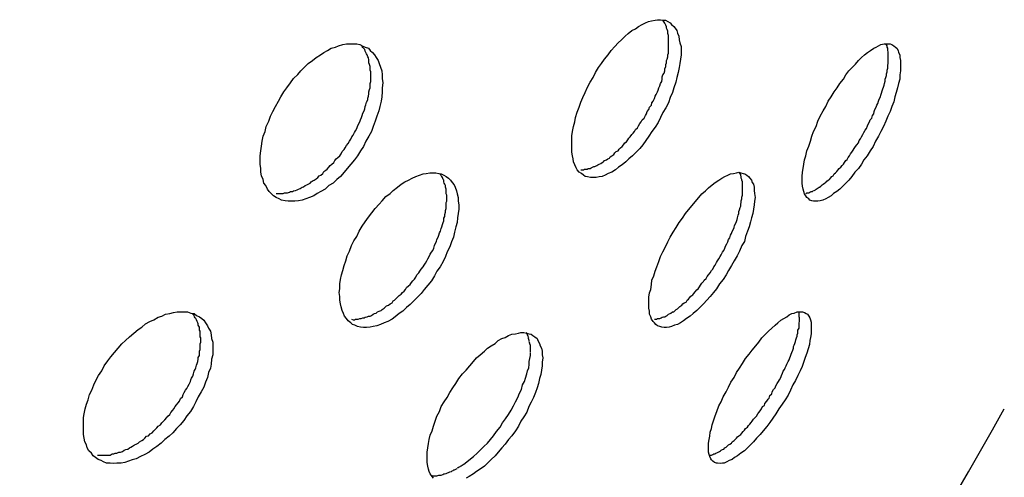
# Model space of a CAD drawing. Units: inches. Extents: x 143.6 to 156.4, y 90.5 to 119.2.
# Drawn here: x 149.3 to 149.6, y 112.5 to 112.7 of the extents above; entities that cross this region are included whole.
import ezdxf

# ---------------------------------------------------------------- set-up
doc = ezdxf.new("R2010")
doc.units = ezdxf.units.IN
doc.header["$MEASUREMENT"] = 0
doc.layers.add('Ebene 1', color=7, linetype='Continuous')

# ---------------------------------------------------------------- blocks, each defined once
blk = doc.blocks.new('block 2')
at = {"layer": 'Ebene 1', "color": 179, "lineweight": 25, "true_color": 0x1a171b}
for points in [[(149.44531, 112.60915), (149.44462, 112.60915), (149.44376, 112.60932), (149.44307, 112.60949), (149.44256, 112.60984), (149.44204, 112.61035), (149.44135, 112.6107), (149.44084, 112.61139), (149.44049, 112.6119), (149.44015, 112.61276), (149.4398, 112.61363), (149.43963, 112.61449), (149.43946, 112.61535), (149.43928, 112.61638), (149.43928, 112.61759), (149.43928, 112.61862), (149.43928, 112.61983), (149.43928, 112.62103), (149.43946, 112.62224), (149.4398, 112.62362), (149.44015, 112.62499), (149.44032, 112.6262), (149.44084, 112.62775), (149.44135, 112.62913), (149.44187, 112.63051), (149.44239, 112.63188), (149.44307, 112.63326), (149.44376, 112.63481), (149.44445, 112.63619), (149.44531, 112.63757), (149.446, 112.63895), (149.44686, 112.64033), (149.44773, 112.64153), (149.44859, 112.64274), (149.44962, 112.64394), (149.45048, 112.64515), (149.45151, 112.64635), (149.45238, 112.64739), (149.45341, 112.64825), (149.45444, 112.64928), (149.4553, 112.64997), (149.45634, 112.65083), (149.45737, 112.65135), (149.45823, 112.65204), (149.45927, 112.65256), (149.46013, 112.65307), (149.46099, 112.65342), (149.46185, 112.65359), (149.46288, 112.65376), (149.46357, 112.65393), (149.46443, 112.65393), (149.46512, 112.65376), (149.46581, 112.65376), (149.4665, 112.65342), (149.46719, 112.65307), (149.46753, 112.65256), (149.46822, 112.65204), (149.46857, 112.65152), (149.46908, 112.65083), (149.46926, 112.65014), (149.4696, 112.64928), (149.46977, 112.64825), (149.46995, 112.64739), (149.47029, 112.64635), (149.47029, 112.64515), (149.47029, 112.64394), (149.47012, 112.64274), (149.46995, 112.64153), (149.46977, 112.64033), (149.46943, 112.63895), (149.46908, 112.63757), (149.46874, 112.63619), (149.46822, 112.63464), (149.46788, 112.63326), (149.46719, 112.63188), (149.46667, 112.63033), (149.46598, 112.62896), (149.46512, 112.62758), (149.46443, 112.6262), (149.46375, 112.62482), (149.46288, 112.62344), (149.46202, 112.62224), (149.46116, 112.62086), (149.4603, 112.61965), (149.45944, 112.61845), (149.45858, 112.61742), (149.45754, 112.61638), (149.45651, 112.61535), (149.45548, 112.61449), (149.45462, 112.61363), (149.45358, 112.61276), (149.45255, 112.61208), (149.45169, 112.61139), (149.45065, 112.6107), (149.44962, 112.61035), (149.44876, 112.60984), (149.4479, 112.60949), (149.44704, 112.60932), (149.44618, 112.60915), (149.44531, 112.60915)], [(149.44187, 112.61139), (149.44239, 112.61139), (149.44256, 112.61139), (149.4429, 112.61156), (149.44325, 112.61156), (149.44359, 112.61156), (149.44394, 112.61173), (149.44445, 112.61173), (149.4448, 112.6119), (149.44514, 112.61208), (149.44549, 112.61225), (149.44583, 112.61225), (149.44635, 112.61259), (149.44669, 112.61276), (149.44704, 112.61294), (149.44755, 112.61311), (149.4479, 112.61345), (149.44824, 112.61363), (149.44859, 112.61397), (149.4491, 112.61414), (149.44945, 112.61449), (149.44996, 112.61466), (149.45014, 112.615), (149.45065, 112.61535), (149.45117, 112.61569), (149.45151, 112.61621), (149.45186, 112.61655), (149.45238, 112.61673), (149.45272, 112.61724), (149.45307, 112.61759), (149.45358, 112.61793), (149.45393, 112.61845), (149.45427, 112.61897), (149.45479, 112.61931), (149.45513, 112.61983), (149.45548, 112.62034), (149.45582, 112.62069), (149.45634, 112.62138), (149.45668, 112.62172), (149.45703, 112.62224), (149.45737, 112.62276), (149.45789, 112.62327), (149.45823, 112.62379), (149.45858, 112.62448), (149.45892, 112.62499), (149.45927, 112.62551), (149.45978, 112.62603), (149.46013, 112.62672), (149.46047, 112.62723), (149.46064, 112.62792), (149.46116, 112.62844), (149.46133, 112.62913), (149.46185, 112.62965), (149.46202, 112.63033), (149.46237, 112.63085), (149.46271, 112.63154), (149.46288, 112.63223), (149.46323, 112.63275), (149.46357, 112.63344), (149.46375, 112.63395), (149.46392, 112.63464), (149.46426, 112.63516), (149.46443, 112.63585), (149.46478, 112.63636), (149.46495, 112.63705), (149.46495, 112.63774), (149.46512, 112.63826), (149.46547, 112.63877), (149.46564, 112.63946), (149.46564, 112.63998), (149.46598, 112.64067), (149.46598, 112.64119), (149.46616, 112.6417), (149.46616, 112.64239), (149.46633, 112.64274), (149.4665, 112.64343), (149.4665, 112.64394), (149.46667, 112.64446), (149.46667, 112.64498), (149.46667, 112.64567), (149.46667, 112.64618), (149.46667, 112.64653), (149.46667, 112.64704), (149.46667, 112.64756), (149.46667, 112.64808), (149.46667, 112.64859), (149.46667, 112.64894), (149.46667, 112.64945), (149.4665, 112.64997), (149.4665, 112.65032), (149.4665, 112.65066), (149.46633, 112.65118), (149.46616, 112.65152), (149.46616, 112.65187), (149.46598, 112.65238), (149.46581, 112.65256), (149.46564, 112.6529), (149.46547, 112.65324), (149.46512, 112.65376)], [(149.35884, 112.60243), (149.35798, 112.6026), (149.35695, 112.60277), (149.35626, 112.60312), (149.3554, 112.60346), (149.35471, 112.60398), (149.35402, 112.60467), (149.3535, 112.60519), (149.35299, 112.60587), (149.35247, 112.60691), (149.35195, 112.6076), (149.35178, 112.60863), (149.35126, 112.60966), (149.35109, 112.6107), (149.35109, 112.61173), (149.35092, 112.61294), (149.35092, 112.61414), (149.35092, 112.61535), (149.35109, 112.61673), (149.35126, 112.6181), (149.35143, 112.61948), (149.35178, 112.62086), (149.3523, 112.62224), (149.35264, 112.62362), (149.35333, 112.62517), (149.35385, 112.62654), (149.35454, 112.62792), (149.35522, 112.6293), (149.35609, 112.63085), (149.35677, 112.63206), (149.35764, 112.63344), (149.3585, 112.63464), (149.35953, 112.63602), (149.36039, 112.63722), (149.3616, 112.63843), (149.36246, 112.63946), (149.36349, 112.6405), (149.36453, 112.64153), (149.36573, 112.64239), (149.36677, 112.64325), (149.36797, 112.64394), (149.369, 112.64463), (149.37004, 112.64515), (149.37107, 112.64584), (149.37228, 112.64618), (149.37314, 112.64653), (149.37434, 112.64687), (149.37538, 112.64704), (149.37624, 112.64704), (149.37727, 112.64704), (149.37831, 112.64704), (149.37917, 112.64687), (149.37986, 112.64653), (149.38072, 112.64618), (149.38158, 112.64584), (149.3821, 112.64515), (149.38279, 112.64463), (149.3833, 112.64394), (149.38382, 112.64325), (149.38434, 112.64239), (149.38468, 112.64153), (149.38502, 112.6405), (149.38537, 112.63946), (149.38554, 112.63826), (149.38554, 112.63722), (149.38571, 112.63602), (149.38554, 112.63464), (149.38554, 112.63344), (149.38537, 112.63206), (149.3852, 112.63085), (149.38485, 112.6293), (149.38451, 112.6281), (149.38399, 112.62654), (149.38347, 112.62517), (149.38296, 112.62362), (149.38244, 112.62224), (149.38175, 112.62086), (149.38089, 112.61948), (149.3802, 112.61793), (149.37934, 112.61673), (149.37848, 112.61535), (149.37762, 112.61414), (149.37658, 112.61294), (149.37555, 112.61173), (149.37469, 112.6107), (149.37366, 112.60949), (149.37262, 112.60863), (149.37159, 112.6076), (149.37038, 112.60691), (149.36935, 112.60587), (149.36814, 112.60519), (149.36711, 112.60467), (149.36608, 112.60398), (149.36487, 112.60346), (149.36384, 112.60312), (149.3628, 112.60277), (149.36177, 112.6026), (149.36074, 112.60243), (149.3597, 112.60243), (149.35884, 112.60243)], [(149.3554, 112.60467), (149.35574, 112.60467), (149.35609, 112.60467), (149.3566, 112.60467), (149.35695, 112.60467), (149.35746, 112.60467), (149.35781, 112.60484), (149.35815, 112.60484), (149.35867, 112.60484), (149.35919, 112.60501), (149.35953, 112.60519), (149.36005, 112.60519), (149.36039, 112.60536), (149.36091, 112.60553), (149.36143, 112.6057), (149.36177, 112.60587), (149.36229, 112.60605), (149.3628, 112.60639), (149.36315, 112.60656), (149.36367, 112.60691), (149.36418, 112.60708), (149.36453, 112.60725), (149.36504, 112.6076), (149.36539, 112.60794), (149.3659, 112.60829), (149.36625, 112.60846), (149.36677, 112.6088), (149.36728, 112.60915), (149.36763, 112.60966), (149.36814, 112.60984), (149.36866, 112.61035), (149.369, 112.61087), (149.36952, 112.61121), (149.36987, 112.61156), (149.37038, 112.61208), (149.37073, 112.61259), (149.37124, 112.61294), (149.37176, 112.61345), (149.37211, 112.61397), (149.37245, 112.61449), (149.37297, 112.61483), (149.37348, 112.61535), (149.37383, 112.61587), (149.37417, 112.61655), (149.37469, 112.61707), (149.37503, 112.61759), (149.37538, 112.61828), (149.3759, 112.61879), (149.37624, 112.61948), (149.37658, 112.62), (149.37693, 112.62069), (149.37727, 112.6212), (149.37762, 112.62189), (149.37796, 112.62241), (149.37831, 112.6231), (149.37848, 112.62362), (149.37882, 112.62431), (149.37917, 112.62499), (149.37934, 112.62551), (149.37968, 112.6262), (149.37986, 112.62672), (149.38003, 112.62741), (149.38037, 112.6281), (149.38055, 112.62861), (149.38072, 112.6293), (149.38089, 112.62982), (149.38106, 112.63051), (149.38141, 112.6312), (149.38141, 112.63171), (149.38158, 112.63223), (149.38175, 112.63292), (149.38175, 112.63344), (149.38192, 112.63412), (149.3821, 112.63464), (149.3821, 112.63516), (149.3821, 112.63585), (149.38227, 112.63636), (149.38227, 112.63705), (149.38227, 112.63757), (149.38227, 112.63809), (149.38227, 112.6386), (149.38227, 112.63912), (149.3821, 112.63964), (149.3821, 112.64015), (149.3821, 112.64067), (149.38192, 112.64119), (149.38175, 112.6417), (149.38175, 112.64205), (149.38175, 112.64256), (149.38158, 112.64308), (149.38141, 112.64343), (149.38124, 112.64394), (149.38106, 112.64429), (149.38089, 112.64463), (149.38072, 112.64498), (149.38055, 112.64549), (149.38037, 112.64567), (149.38003, 112.64601), (149.37986, 112.64635), (149.37968, 112.6467)], [(149.50905, 112.60243), (149.50836, 112.60243), (149.50784, 112.60243), (149.50733, 112.6026), (149.50681, 112.60277), (149.50646, 112.60312), (149.50595, 112.60346), (149.5056, 112.60398), (149.50526, 112.6045), (149.50509, 112.60519), (149.50491, 112.60587), (149.50474, 112.60674), (149.50457, 112.6076), (149.50457, 112.60863), (149.50457, 112.60949), (149.50474, 112.6107), (149.50491, 112.61173), (149.50509, 112.61294), (149.50526, 112.61414), (149.5056, 112.61535), (149.50595, 112.61673), (149.50646, 112.6181), (149.50698, 112.61948), (149.50733, 112.62086), (149.50784, 112.62224), (149.50853, 112.62362), (149.50905, 112.62517), (149.50974, 112.62654), (149.5106, 112.6281), (149.51129, 112.6293), (149.51198, 112.63085), (149.51284, 112.63206), (149.5137, 112.63344), (149.51456, 112.63464), (149.51525, 112.63585), (149.51628, 112.63705), (149.51697, 112.63826), (149.51783, 112.63946), (149.51887, 112.6405), (149.51973, 112.64136), (149.52059, 112.64239), (149.52145, 112.64325), (149.52231, 112.64394), (149.52317, 112.64463), (149.52403, 112.64515), (149.5249, 112.64584), (149.52558, 112.64618), (149.52627, 112.64653), (149.52696, 112.64687), (149.52782, 112.64704), (149.52834, 112.64704), (149.52903, 112.64704), (149.52955, 112.64704), (149.53006, 112.64687), (149.53058, 112.64653), (149.5311, 112.64618), (149.53144, 112.64584), (149.53179, 112.64515), (149.53196, 112.64463), (149.5323, 112.64394), (149.5323, 112.64325), (149.53247, 112.64239), (149.53247, 112.64136), (149.53247, 112.6405), (149.53247, 112.63946), (149.5323, 112.63826), (149.5323, 112.63705), (149.53196, 112.63585), (149.53161, 112.63464), (149.53127, 112.63326), (149.53092, 112.63206), (149.53058, 112.63068), (149.53006, 112.6293), (149.52955, 112.62792), (149.52886, 112.62654), (149.52834, 112.62517), (149.52765, 112.62362), (149.52696, 112.62224), (149.52627, 112.62086), (149.52541, 112.61948), (149.52472, 112.61793), (149.52386, 112.61673), (149.523, 112.61535), (149.52214, 112.61414), (149.52145, 112.61294), (149.52059, 112.61173), (149.51956, 112.6107), (149.51869, 112.60949), (149.51783, 112.60846), (149.51697, 112.6076), (149.51611, 112.60674), (149.51525, 112.60587), (149.51439, 112.60519), (149.51353, 112.60467), (149.51284, 112.60398), (149.51198, 112.60346), (149.51129, 112.60312), (149.51043, 112.60277), (149.50974, 112.6026), (149.50905, 112.60243)], [(149.5056, 112.60467), (149.50595, 112.60484), (149.50629, 112.60484), (149.50646, 112.60484), (149.50681, 112.60501), (149.50715, 112.60519), (149.5075, 112.60519), (149.50767, 112.60536), (149.50801, 112.60553), (149.50836, 112.6057), (149.50853, 112.60587), (149.50888, 112.60605), (149.50939, 112.60639), (149.50956, 112.60639), (149.50991, 112.60674), (149.51025, 112.60708), (149.5106, 112.60725), (149.51094, 112.6076), (149.51129, 112.60777), (149.51163, 112.60811), (149.51198, 112.60846), (149.51232, 112.60863), (149.51267, 112.60897), (149.51301, 112.60949), (149.51335, 112.60966), (149.5137, 112.61018), (149.51404, 112.61053), (149.51439, 112.61087), (149.51473, 112.61121), (149.51508, 112.61173), (149.51559, 112.61208), (149.51594, 112.61259), (149.51628, 112.61294), (149.51663, 112.61345), (149.51697, 112.61397), (149.51732, 112.61431), (149.51766, 112.61483), (149.51801, 112.61535), (149.51835, 112.61587), (149.51869, 112.61638), (149.51904, 112.6169), (149.51938, 112.61742), (149.51973, 112.61793), (149.52007, 112.61845), (149.52059, 112.61897), (149.52076, 112.61965), (149.52111, 112.62017), (149.52145, 112.62069), (149.52179, 112.62138), (149.52214, 112.62189), (149.52248, 112.62258), (149.52283, 112.6231), (149.52317, 112.62379), (149.52335, 112.62431), (149.52369, 112.62499), (149.52386, 112.62551), (149.52438, 112.62603), (149.52455, 112.62672), (149.5249, 112.62723), (149.52507, 112.62792), (149.52524, 112.62844), (149.52558, 112.62913), (149.52576, 112.62965), (149.5261, 112.63016), (149.52627, 112.63085), (149.52645, 112.63137), (149.52679, 112.63206), (149.52696, 112.63257), (149.52713, 112.63309), (149.52731, 112.63378), (149.52748, 112.6343), (149.52765, 112.63481), (149.52782, 112.63533), (149.528, 112.63585), (149.52817, 112.63654), (149.52817, 112.63705), (149.52834, 112.63757), (149.52851, 112.63809), (149.52851, 112.6386), (149.52869, 112.63912), (149.52869, 112.63964), (149.52886, 112.64015), (149.52886, 112.64067), (149.52886, 112.64101), (149.52903, 112.64153), (149.52903, 112.64205), (149.52903, 112.64256), (149.52903, 112.64274), (149.52903, 112.64325), (149.52903, 112.64377), (149.52903, 112.64411), (149.52903, 112.64446), (149.52903, 112.6448), (149.52886, 112.64515), (149.52886, 112.64567), (149.52886, 112.64584), (149.52869, 112.64618), (149.52869, 112.64653), (149.52834, 112.64704)], [(149.3802, 112.5666), (149.37934, 112.56677), (149.37848, 112.56694), (149.37779, 112.56729), (149.3771, 112.56746), (149.37658, 112.56798), (149.3759, 112.56849), (149.37538, 112.56918), (149.37486, 112.56987), (149.37452, 112.57056), (149.37417, 112.57142), (149.37383, 112.57246), (149.37366, 112.57332), (149.37348, 112.57435), (149.37348, 112.57539), (149.37331, 112.57659), (149.37348, 112.57762), (149.37348, 112.579), (149.37366, 112.58021), (149.374, 112.58159), (149.37434, 112.58279), (149.37469, 112.58417), (149.37521, 112.58555), (149.37555, 112.58693), (149.37624, 112.5883), (149.37676, 112.58985), (149.37745, 112.59123), (149.37831, 112.59244), (149.379, 112.59399), (149.37986, 112.59537), (149.38072, 112.59657), (149.38158, 112.59795), (149.38261, 112.59916), (149.38347, 112.60036), (149.38468, 112.60157), (149.38554, 112.6026), (149.38657, 112.60381), (149.38778, 112.60467), (149.38864, 112.60553), (149.38985, 112.60639), (149.39088, 112.60725), (149.39191, 112.60794), (149.39295, 112.60846), (149.39398, 112.60897), (149.39502, 112.60949), (149.39605, 112.60984), (149.39708, 112.61018), (149.39794, 112.61035), (149.39898, 112.61053), (149.39984, 112.61053), (149.4007, 112.61053), (149.40156, 112.61035), (149.40225, 112.61018), (149.40294, 112.60984), (149.40363, 112.60949), (149.40432, 112.60897), (149.40483, 112.60846), (149.40535, 112.60777), (149.40587, 112.60708), (149.40621, 112.60639), (149.40656, 112.60536), (149.40673, 112.6045), (149.40707, 112.60346), (149.40707, 112.60243), (149.40725, 112.6014), (149.40725, 112.60019), (149.40707, 112.59898), (149.4069, 112.59778), (149.40673, 112.5964), (149.40638, 112.59519), (149.40604, 112.59364), (149.4057, 112.59227), (149.40518, 112.59089), (149.40466, 112.58951), (149.40397, 112.58813), (149.40346, 112.58675), (149.40277, 112.58538), (149.40191, 112.58383), (149.40104, 112.58262), (149.40036, 112.58124), (149.39949, 112.57986), (149.39846, 112.57866), (149.39743, 112.57745), (149.39657, 112.57625), (149.39553, 112.57521), (149.3945, 112.57418), (149.39347, 112.57315), (149.39243, 112.57228), (149.3914, 112.57125), (149.39036, 112.57056), (149.38916, 112.5697), (149.3883, 112.56901), (149.38709, 112.56832), (149.38606, 112.56798), (149.38502, 112.56746), (149.38399, 112.56712), (149.38296, 112.56694), (149.3821, 112.56677), (149.38106, 112.5666), (149.3802, 112.5666)], [(149.37676, 112.56901), (149.37727, 112.56884), (149.37762, 112.56884), (149.37796, 112.56901), (149.37848, 112.56901), (149.37865, 112.56901), (149.37917, 112.56918), (149.37951, 112.56918), (149.38003, 112.56936), (149.38037, 112.56936), (149.38072, 112.56953), (149.38124, 112.5697), (149.38158, 112.56987), (149.3821, 112.56987), (149.38244, 112.57005), (149.38296, 112.57039), (149.3833, 112.57056), (149.38382, 112.57073), (149.38416, 112.57108), (149.38468, 112.57125), (149.3852, 112.57142), (149.38554, 112.57177), (149.38606, 112.57211), (149.3864, 112.57246), (149.38675, 112.5728), (149.38726, 112.57297), (149.38778, 112.57332), (149.3883, 112.57366), (149.38864, 112.57418), (149.38899, 112.57435), (149.3895, 112.57487), (149.38985, 112.57521), (149.39036, 112.57573), (149.39088, 112.57607), (149.39123, 112.57659), (149.39174, 112.57694), (149.39209, 112.57745), (149.39243, 112.57797), (149.39295, 112.57849), (149.39347, 112.57883), (149.39381, 112.57935), (149.39415, 112.57986), (149.39467, 112.58038), (149.39502, 112.5809), (149.39536, 112.58159), (149.39588, 112.5821), (149.39622, 112.58262), (149.39657, 112.58314), (149.39708, 112.58383), (149.39743, 112.58434), (149.39777, 112.58486), (149.39812, 112.58555), (149.39846, 112.58606), (149.39881, 112.58675), (149.39915, 112.58744), (149.39949, 112.58796), (149.39984, 112.58848), (149.40018, 112.58917), (149.40036, 112.58985), (149.40053, 112.59037), (149.40087, 112.59106), (149.40104, 112.59158), (149.40139, 112.59227), (149.40156, 112.59278), (149.40173, 112.59347), (149.40208, 112.59399), (149.40225, 112.59468), (149.40242, 112.59519), (149.40259, 112.59588), (149.40277, 112.5964), (149.40294, 112.59692), (149.40294, 112.59761), (149.40328, 112.59812), (149.40328, 112.59864), (149.40346, 112.59933), (149.40346, 112.59985), (149.40363, 112.60036), (149.40363, 112.60088), (149.40363, 112.60157), (149.40363, 112.60208), (149.4038, 112.60243), (149.4038, 112.60295), (149.4038, 112.60346), (149.4038, 112.60415), (149.40363, 112.6045), (149.40363, 112.60501), (149.40363, 112.60553), (149.40363, 112.60587), (149.40346, 112.60639), (149.40346, 112.60691), (149.40328, 112.60725), (149.40311, 112.6076), (149.40294, 112.60794), (149.40294, 112.60846), (149.40277, 112.60863), (149.40259, 112.60915), (149.40242, 112.60949), (149.40225, 112.60966), (149.40208, 112.61001), (149.40173, 112.61035)], [(149.46616, 112.5666), (149.46547, 112.5666), (149.46478, 112.56677), (149.46426, 112.56694), (149.46357, 112.56712), (149.46306, 112.56746), (149.46271, 112.56798), (149.46237, 112.56832), (149.46185, 112.56901), (149.46168, 112.5697), (149.46133, 112.57039), (149.46133, 112.57125), (149.46116, 112.57211), (149.46116, 112.57315), (149.46116, 112.57418), (149.46116, 112.57521), (149.46133, 112.57642), (149.46168, 112.57745), (149.46185, 112.57883), (149.46202, 112.58004), (149.46254, 112.58124), (149.46288, 112.58262), (149.4634, 112.58383), (149.46392, 112.58538), (149.46443, 112.58675), (149.46512, 112.58813), (149.46581, 112.58951), (149.4665, 112.59089), (149.46719, 112.59227), (149.46805, 112.59364), (149.46891, 112.59502), (149.46977, 112.5964), (149.47064, 112.59761), (149.4715, 112.59898), (149.47236, 112.60002), (149.47339, 112.60122), (149.47425, 112.60226), (149.47529, 112.60346), (149.47615, 112.6045), (149.47718, 112.60536), (149.47804, 112.60622), (149.47908, 112.60708), (149.47994, 112.60777), (149.48097, 112.60846), (149.48183, 112.60897), (149.48269, 112.60949), (149.48355, 112.60984), (149.48424, 112.61018), (149.4851, 112.61035), (149.48597, 112.61053), (149.48665, 112.6107), (149.48717, 112.61053), (149.48786, 112.61035), (149.48838, 112.61018), (149.48889, 112.60984), (149.48941, 112.60949), (149.48976, 112.60897), (149.49027, 112.60846), (149.49044, 112.60777), (149.49079, 112.60725), (149.49096, 112.60639), (149.49096, 112.60553), (149.49113, 112.60467), (149.49131, 112.60346), (149.49113, 112.60243), (149.49096, 112.6014), (149.49079, 112.60019), (149.49062, 112.59898), (149.49027, 112.59778), (149.48993, 112.59657), (149.48958, 112.59519), (149.48907, 112.59399), (149.48855, 112.59244), (149.48821, 112.59106), (149.48752, 112.58985), (149.48683, 112.5883), (149.48614, 112.58693), (149.48528, 112.58555), (149.48459, 112.58417), (149.48373, 112.58279), (149.48304, 112.58159), (149.48218, 112.58021), (149.48114, 112.579), (149.48028, 112.57762), (149.47942, 112.57659), (149.47856, 112.57539), (149.47753, 112.57435), (149.47666, 112.57332), (149.47563, 112.57228), (149.47477, 112.57142), (149.47374, 112.57056), (149.47287, 112.56987), (149.47184, 112.56918), (149.47098, 112.56849), (149.47012, 112.56798), (149.46926, 112.56746), (149.4684, 112.56729), (149.46753, 112.56694), (149.46685, 112.56677), (149.46616, 112.5666)], [(149.46271, 112.56901), (149.46306, 112.56901), (149.4634, 112.56901), (149.46357, 112.56918), (149.46392, 112.56918), (149.46426, 112.56918), (149.46461, 112.56936), (149.46495, 112.56953), (149.4653, 112.5697), (149.46564, 112.5697), (149.46598, 112.56987), (149.46633, 112.57005), (149.46667, 112.57039), (149.46719, 112.57056), (149.46736, 112.57073), (149.46788, 112.57108), (149.46822, 112.57108), (149.46857, 112.57142), (149.46891, 112.57177), (149.46926, 112.57194), (149.4696, 112.57228), (149.46995, 112.57263), (149.47046, 112.57297), (149.47081, 112.57332), (149.47115, 112.57366), (149.47167, 112.57383), (149.47201, 112.57435), (149.47236, 112.5747), (149.4727, 112.57504), (149.47305, 112.57556), (149.47356, 112.5759), (149.47391, 112.57625), (149.47425, 112.57676), (149.47477, 112.57728), (149.47511, 112.57762), (149.47546, 112.57814), (149.4758, 112.57866), (149.47615, 112.57917), (149.47666, 112.57969), (149.47684, 112.58004), (149.47735, 112.58055), (149.4777, 112.58107), (149.47804, 112.58159), (149.47856, 112.5821), (149.4789, 112.58279), (149.47925, 112.58314), (149.47959, 112.58383), (149.47994, 112.58434), (149.48028, 112.58503), (149.48063, 112.58555), (149.48097, 112.58606), (149.48132, 112.58675), (149.48166, 112.58727), (149.482, 112.58796), (149.48235, 112.58848), (149.48269, 112.58917), (149.48287, 112.58968), (149.48321, 112.59037), (149.48355, 112.59089), (149.48373, 112.59158), (149.48407, 112.59209), (149.48424, 112.59278), (149.48459, 112.5933), (149.48476, 112.59382), (149.4851, 112.59451), (149.48528, 112.59502), (149.48545, 112.59554), (149.48579, 112.59623), (149.48597, 112.59674), (149.48614, 112.59726), (149.48631, 112.59778), (149.48648, 112.59847), (149.48665, 112.59898), (149.48665, 112.5995), (149.48683, 112.60002), (149.487, 112.60071), (149.48717, 112.60105), (149.48717, 112.60157), (149.48734, 112.60208), (149.48734, 112.6026), (149.48752, 112.60312), (149.48752, 112.60363), (149.48769, 112.60415), (149.48769, 112.60467), (149.48769, 112.60501), (149.48769, 112.60553), (149.48769, 112.60587), (149.48769, 112.60639), (149.48769, 112.60691), (149.48769, 112.60725), (149.48769, 112.6076), (149.48769, 112.60794), (149.48752, 112.60846), (149.48752, 112.60863), (149.48734, 112.60897), (149.48734, 112.60949), (149.48717, 112.60966), (149.48717, 112.61001), (149.48683, 112.61053)], [(149.30837, 112.52819), (149.30734, 112.52819), (149.30648, 112.52853), (149.30579, 112.52888), (149.30493, 112.52922), (149.30424, 112.52974), (149.30355, 112.53025), (149.30303, 112.53094), (149.30234, 112.53163), (149.30183, 112.53249), (149.30165, 112.53336), (149.30114, 112.53422), (149.30096, 112.53525), (149.30079, 112.53628), (149.30079, 112.53732), (149.30079, 112.53852), (149.30079, 112.53973), (149.30079, 112.54111), (149.30096, 112.54214), (149.30131, 112.54352), (149.30165, 112.5449), (149.30217, 112.5461), (149.30251, 112.54765), (149.3032, 112.54886), (149.30372, 112.55041), (149.30441, 112.55179), (149.3051, 112.55299), (149.30596, 112.55437), (149.30665, 112.55575), (149.30768, 112.55713), (149.30854, 112.55833), (149.30958, 112.55954), (149.31061, 112.56074), (149.31164, 112.56195), (149.31268, 112.56298), (149.31388, 112.56402), (149.31509, 112.56505), (149.31629, 112.56608), (149.31733, 112.56677), (149.31836, 112.56763), (149.31957, 112.56832), (149.32077, 112.56884), (149.32198, 112.56953), (149.32301, 112.56987), (149.32405, 112.57039), (149.32525, 112.57056), (149.32629, 112.57091), (149.32732, 112.57108), (149.32835, 112.57108), (149.32939, 112.57108), (149.33025, 112.57108), (149.33128, 112.57073), (149.33214, 112.57056), (149.33283, 112.57005), (149.33369, 112.5697), (149.33438, 112.56918), (149.3349, 112.56867), (149.33542, 112.56798), (149.33593, 112.56712), (149.33628, 112.56643), (149.33679, 112.56557), (149.33697, 112.56453), (149.33714, 112.5635), (149.33748, 112.56247), (149.33748, 112.56126), (149.33748, 112.56005), (149.33748, 112.55885), (149.33714, 112.55764), (149.33697, 112.55626), (149.33679, 112.55506), (149.33628, 112.55385), (149.33593, 112.55248), (149.33542, 112.5511), (149.3349, 112.54972), (149.33421, 112.54834), (149.33335, 112.54696), (149.33266, 112.54559), (149.33197, 112.54421), (149.33111, 112.54283), (149.33008, 112.54162), (149.32921, 112.54025), (149.32818, 112.53904), (149.32715, 112.53801), (149.32611, 112.5368), (149.32508, 112.53577), (149.32387, 112.53491), (149.32284, 112.53387), (149.32163, 112.53284), (149.32043, 112.53215), (149.3194, 112.53129), (149.31819, 112.5306), (149.31698, 112.53008), (149.31578, 112.52939), (149.31457, 112.52905), (149.31354, 112.5287), (149.31251, 112.52836), (149.31147, 112.52819), (149.31027, 112.52819), (149.3094, 112.52802), (149.30837, 112.52819)], [(149.30475, 112.53043), (149.30527, 112.53043), (149.30579, 112.53043), (149.30613, 112.53043), (149.30665, 112.53043), (149.30699, 112.53043), (149.30751, 112.53043), (149.30803, 112.53043), (149.30837, 112.53043), (149.30889, 112.53077), (149.3094, 112.53077), (149.30975, 112.53094), (149.31027, 112.53094), (149.31078, 112.53129), (149.3113, 112.53129), (149.31182, 112.53146), (149.31233, 112.5318), (149.31285, 112.53198), (149.31337, 112.53215), (149.31388, 112.53249), (149.31423, 112.53267), (149.31474, 112.53301), (149.31526, 112.53336), (149.31578, 112.53353), (149.31629, 112.53387), (149.31664, 112.53422), (149.31733, 112.53456), (149.31785, 112.53491), (149.31819, 112.53525), (149.31871, 112.53577), (149.31922, 112.53594), (149.31974, 112.53646), (149.32026, 112.5368), (149.32077, 112.53732), (149.32112, 112.53766), (149.32163, 112.53818), (149.32198, 112.53869), (149.32267, 112.53904), (149.32301, 112.53956), (149.32353, 112.54007), (149.32387, 112.54042), (149.32439, 112.54111), (149.32474, 112.54145), (149.32525, 112.54197), (149.3256, 112.54248), (149.32611, 112.54317), (149.32646, 112.54352), (149.3268, 112.54421), (149.32715, 112.54472), (149.32766, 112.54524), (149.32801, 112.54576), (149.32835, 112.54645), (149.32887, 112.54696), (149.32904, 112.54765), (149.32939, 112.54817), (149.32973, 112.54886), (149.33008, 112.54937), (149.33042, 112.54989), (149.33076, 112.55058), (149.33111, 112.55127), (149.33128, 112.55179), (149.33145, 112.5523), (149.3318, 112.55282), (149.33197, 112.55351), (149.33214, 112.5542), (149.33249, 112.55471), (149.33266, 112.55523), (149.33283, 112.55592), (149.333, 112.55644), (149.33318, 112.55695), (149.33335, 112.55764), (149.33335, 112.55816), (149.33369, 112.55868), (149.33369, 112.55937), (149.33369, 112.55988), (149.33386, 112.5604), (149.33386, 112.56092), (149.33386, 112.56143), (149.33386, 112.56195), (149.33404, 112.56247), (149.33404, 112.56316), (149.33404, 112.56367), (149.33386, 112.56402), (149.33386, 112.56453), (149.33386, 112.56505), (149.33386, 112.56557), (149.33369, 112.56591), (149.33369, 112.56643), (149.33369, 112.56677), (149.33335, 112.56729), (149.33335, 112.56763), (149.33318, 112.56798), (149.333, 112.56832), (149.33283, 112.56884), (149.33266, 112.56918), (149.33249, 112.56936), (149.33231, 112.5697), (149.33214, 112.57005), (149.33163, 112.57056)], [(149.482, 112.52819), (149.48132, 112.52802), (149.48063, 112.52819), (149.48028, 112.52819), (149.47976, 112.52836), (149.47925, 112.5287), (149.4789, 112.52905), (149.47873, 112.52939), (149.47839, 112.53008), (149.47821, 112.5306), (149.47804, 112.53129), (149.47804, 112.53215), (149.47804, 112.53284), (149.47804, 112.53387), (149.47821, 112.53491), (149.47839, 112.53577), (149.47856, 112.53697), (149.4789, 112.53801), (149.47908, 112.53904), (149.47959, 112.54042), (149.47994, 112.54162), (149.48045, 112.54283), (149.48097, 112.54438), (149.48166, 112.54559), (149.48218, 112.54696), (149.48304, 112.54834), (149.48373, 112.54972), (149.48442, 112.5511), (149.48528, 112.55248), (149.48597, 112.55385), (149.48683, 112.55506), (149.48769, 112.55644), (149.48855, 112.55782), (149.48958, 112.55902), (149.49044, 112.56023), (149.49148, 112.56143), (149.49234, 112.56247), (149.4932, 112.56367), (149.49406, 112.56453), (149.4951, 112.56557), (149.49596, 112.56643), (149.49699, 112.56729), (149.49768, 112.56798), (149.49854, 112.56867), (149.4994, 112.56918), (149.50026, 112.5697), (149.50095, 112.57022), (149.50164, 112.57056), (149.50233, 112.57073), (149.50319, 112.57108), (149.50371, 112.57108), (149.5044, 112.57108), (149.50474, 112.57108), (149.50526, 112.57091), (149.50578, 112.57056), (149.50612, 112.57039), (149.50646, 112.56987), (149.50681, 112.56936), (149.50698, 112.56884), (149.50715, 112.56815), (149.50715, 112.56746), (149.50715, 112.56677), (149.50715, 112.56574), (149.50715, 112.56488), (149.50698, 112.56384), (149.50681, 112.56298), (149.50664, 112.56178), (149.50629, 112.56057), (149.50595, 112.55937), (149.50543, 112.55816), (149.50509, 112.55695), (149.50457, 112.55558), (149.50405, 112.55437), (149.50336, 112.55299), (149.50267, 112.55161), (149.50199, 112.55041), (149.5013, 112.54886), (149.50061, 112.54748), (149.49975, 112.5461), (149.49889, 112.5449), (149.49802, 112.54352), (149.49716, 112.54214), (149.4963, 112.54093), (149.49544, 112.53973), (149.49458, 112.53852), (149.49355, 112.53732), (149.49268, 112.53628), (149.49165, 112.53525), (149.49079, 112.53422), (149.48993, 112.53336), (149.48907, 112.53249), (149.48821, 112.53163), (149.48717, 112.53094), (149.48631, 112.53025), (149.48545, 112.52974), (149.48476, 112.52922), (149.4839, 112.52888), (149.48321, 112.52853), (149.48252, 112.52819), (149.482, 112.52819)], [(149.47839, 112.53043), (149.47873, 112.53043), (149.4789, 112.53043), (149.47925, 112.5306), (149.47959, 112.53077), (149.47994, 112.53077), (149.48011, 112.53094), (149.48045, 112.53112), (149.4808, 112.53129), (149.48114, 112.53146), (149.48149, 112.53163), (149.48166, 112.5318), (149.482, 112.53198), (149.48235, 112.53215), (149.48269, 112.53249), (149.48304, 112.53267), (149.48338, 112.53301), (149.48373, 112.53336), (149.48407, 112.53353), (149.48459, 112.53387), (149.48476, 112.53422), (149.48528, 112.53456), (149.48562, 112.53491), (149.48597, 112.53525), (149.48631, 112.53559), (149.48665, 112.53594), (149.48717, 112.53628), (149.48752, 112.53663), (149.48786, 112.53714), (149.48821, 112.53749), (149.48855, 112.53801), (149.48907, 112.53835), (149.48941, 112.53887), (149.48976, 112.53921), (149.4901, 112.53973), (149.49044, 112.54007), (149.49079, 112.54059), (149.49131, 112.54111), (149.49165, 112.54145), (149.49199, 112.54214), (149.49234, 112.54248), (149.49268, 112.543), (149.49303, 112.54352), (149.49337, 112.54421), (149.49389, 112.54455), (149.49406, 112.54507), (149.49458, 112.54576), (149.49492, 112.54627), (149.49527, 112.54662), (149.49544, 112.54731), (149.49596, 112.54782), (149.49613, 112.54834), (149.49647, 112.54903), (149.49699, 112.54955), (149.49716, 112.55006), (149.49751, 112.55075), (149.49785, 112.55127), (149.4982, 112.55179), (149.49854, 112.55248), (149.49871, 112.55299), (149.49906, 112.55368), (149.49923, 112.5542), (149.49957, 112.55471), (149.49975, 112.55523), (149.50009, 112.55575), (149.50026, 112.55626), (149.50061, 112.55695), (149.50095, 112.55747), (149.50112, 112.55799), (149.5013, 112.5585), (149.50147, 112.55902), (149.50164, 112.55954), (149.50199, 112.56023), (149.50216, 112.56074), (149.50216, 112.56126), (149.50233, 112.5616), (149.5025, 112.56212), (149.50267, 112.56264), (149.50285, 112.56316), (149.50302, 112.56367), (149.50319, 112.56419), (149.50319, 112.56453), (149.50336, 112.56505), (149.50336, 112.56557), (149.50336, 112.56591), (149.50371, 112.56643), (149.50371, 112.56677), (149.50371, 112.56729), (149.50371, 112.56763), (149.50371, 112.56798), (149.50388, 112.56832), (149.50388, 112.56867), (149.50388, 112.56901), (149.50388, 112.56936), (149.50371, 112.5697), (149.50371, 112.57005), (149.50371, 112.57022), (149.50371, 112.57056), (149.50371, 112.57073), (149.50354, 112.57108)], [(149.40001, 112.52388), (149.39967, 112.5244), (149.39915, 112.52509), (149.39881, 112.52578), (149.39863, 112.52646), (149.39846, 112.52733), (149.39829, 112.52836), (149.39829, 112.52939), (149.39829, 112.53025), (149.39829, 112.53129), (149.39846, 112.53249), (149.39863, 112.5337), (149.39881, 112.53491), (149.39915, 112.53611), (149.39967, 112.53732), (149.40001, 112.53869), (149.40053, 112.54007), (149.40104, 112.54145), (149.40173, 112.54283), (149.40225, 112.54421), (149.40311, 112.54559), (149.40397, 112.54679), (149.40466, 112.54817), (149.40552, 112.54955), (149.40638, 112.55075), (149.40725, 112.55213), (149.40828, 112.55351), (149.40931, 112.55454), (149.41035, 112.55575), (149.41138, 112.55695), (149.41224, 112.55799), (149.41327, 112.55885), (149.41448, 112.55988), (149.41534, 112.56074), (149.41638, 112.56143), (149.41758, 112.56212), (149.41844, 112.56298), (149.41948, 112.5635), (149.42034, 112.56384), (149.42137, 112.56436), (149.42223, 112.56471), (149.42327, 112.56488), (149.42413, 112.56505), (149.42482, 112.56522), (149.42568, 112.56522), (149.42654, 112.56505), (149.42705, 112.56488), (149.42774, 112.56471), (149.42826, 112.56436), (149.42878, 112.56402), (149.42947, 112.5635), (149.42964, 112.56298), (149.43016, 112.56212), (149.43033, 112.56143), (149.43067, 112.56074), (149.43084, 112.55988), (149.43084, 112.55885), (149.43102, 112.55799), (149.43084, 112.55678), (149.43084, 112.55575), (149.43067, 112.55454), (149.4305, 112.55334), (149.43016, 112.55213), (149.42981, 112.55075), (149.42947, 112.54955), (149.42895, 112.54817), (149.42843, 112.54679), (149.42774, 112.54541), (149.42705, 112.54421), (149.42654, 112.54266), (149.42568, 112.54128), (149.42482, 112.54007), (149.42413, 112.53869), (149.42327, 112.53732), (149.42223, 112.53594), (149.42137, 112.53491), (149.42034, 112.53353), (149.41948, 112.53249), (149.41844, 112.53129), (149.41758, 112.53025), (149.41638, 112.52922), (149.41534, 112.52819), (149.41448, 112.52733), (149.41327, 112.52646), (149.41224, 112.52578), (149.41138, 112.52509), (149.41017, 112.5244), (149.40931, 112.52388)], [(149.42757, 112.56109), (149.42757, 112.56178)], [(149.40862, 112.52784), (149.40948, 112.52853), (149.41052, 112.52939), (149.41138, 112.53008), (149.41241, 112.53094), (149.41327, 112.5318), (149.41431, 112.53284), (149.41534, 112.53387), (149.4162, 112.53491), (149.41706, 112.53594), (149.41793, 112.53714), (149.41896, 112.53835), (149.41965, 112.53956), (149.42051, 112.54076), (149.42137, 112.54197), (149.42206, 112.54317), (149.42275, 112.54438), (149.42327, 112.54559), (149.42395, 112.54679), (149.42447, 112.548), (149.42499, 112.54903), (149.42533, 112.55041), (149.42585, 112.55127), (149.42619, 112.5523), (149.42654, 112.55351), (149.42671, 112.55437), (149.42705, 112.55523), (149.42723, 112.55609), (149.42723, 112.55695), (149.4274, 112.55782), (149.42757, 112.55868), (149.42757, 112.55937)], [(149.40036, 112.52457), (149.40104, 112.52457)]]:
    blk.add_lwpolyline(points, dxfattribs=at)
for points in [[(149.42705, 112.56367), (149.42688, 112.56419), (149.42654, 112.56488), (149.42637, 112.56522)], [(149.42705, 112.56367), (149.42688, 112.56419), (149.42654, 112.56488), (149.42637, 112.56522)], [(149.42723, 112.56264), (149.42723, 112.56298), (149.42705, 112.5635), (149.42688, 112.56367)], [(149.42723, 112.56264), (149.42723, 112.56298), (149.42705, 112.5635), (149.42688, 112.56367)], [(149.4274, 112.56178), (149.4274, 112.56195), (149.4274, 112.56247), (149.42723, 112.56247)], [(149.4274, 112.56178), (149.4274, 112.56195), (149.4274, 112.56247), (149.42723, 112.56247)], [(149.42757, 112.5604), (149.42757, 112.56057), (149.42757, 112.56074), (149.42757, 112.56109)], [(149.42757, 112.5604), (149.42757, 112.56057), (149.42757, 112.56074), (149.42757, 112.56109)], [(149.28271, 112.20349), (149.3945, 112.29478), (149.49096, 112.41674), (149.56193, 112.54352)], [(149.28271, 112.20349), (149.3945, 112.29478), (149.49096, 112.41674), (149.56193, 112.54352)], [(149.40776, 112.52733), (149.40793, 112.52733), (149.40845, 112.52784), (149.40862, 112.52784)], [(149.40776, 112.52733), (149.40793, 112.52733), (149.40845, 112.52784), (149.40862, 112.52784)], [(149.40225, 112.52474), (149.40259, 112.52491), (149.40277, 112.52491), (149.40294, 112.52509)], [(149.40225, 112.52474), (149.40259, 112.52491), (149.40277, 112.52491), (149.40294, 112.52509)], [(149.40294, 112.52509), (149.40294, 112.52509), (149.40346, 112.52509), (149.40363, 112.52526)], [(149.40294, 112.52509), (149.40294, 112.52509), (149.40346, 112.52509), (149.40363, 112.52526)], [(149.40363, 112.52526), (149.4038, 112.52526), (149.40432, 112.52543), (149.40449, 112.5256)], [(149.40363, 112.52526), (149.4038, 112.52526), (149.40432, 112.52543), (149.40449, 112.5256)], [(149.40449, 112.5256), (149.40449, 112.5256), (149.40483, 112.52578), (149.40518, 112.52578)], [(149.40449, 112.5256), (149.40449, 112.5256), (149.40483, 112.52578), (149.40518, 112.52578)], [(149.40518, 112.52578), (149.40535, 112.52595), (149.40587, 112.52629), (149.40604, 112.52629)], [(149.40518, 112.52578), (149.40535, 112.52595), (149.40587, 112.52629), (149.40604, 112.52629)], [(149.40604, 112.52629), (149.40621, 112.52629), (149.40656, 112.52664), (149.40673, 112.52664)], [(149.40604, 112.52629), (149.40621, 112.52629), (149.40656, 112.52664), (149.40673, 112.52664)], [(149.4069, 112.52681), (149.40707, 112.52698), (149.40759, 112.52715), (149.40776, 112.52733)], [(149.4069, 112.52681), (149.40707, 112.52698), (149.40759, 112.52715), (149.40776, 112.52733)], [(149.40104, 112.52457), (149.40122, 112.52457), (149.40139, 112.52474), (149.40156, 112.52474)], [(149.40104, 112.52457), (149.40122, 112.52457), (149.40139, 112.52474), (149.40156, 112.52474)], [(149.40156, 112.52474), (149.40173, 112.52474), (149.40208, 112.52474), (149.40225, 112.52474)], [(149.40156, 112.52474), (149.40173, 112.52474), (149.40208, 112.52474), (149.40225, 112.52474)]]:
    blk.add_open_spline(points, degree=3, dxfattribs=at)
for points, knots in [([(149.42757, 112.55954), (149.42757, 112.55954), (149.42757, 112.55988), (149.42757, 112.55988), (149.42757, 112.56005), (149.42757, 112.56023), (149.42757, 112.5604)], [0, 0, 0, 0, 1, 1, 1, 2, 2, 2, 2]), ([(149.42757, 112.55954), (149.42757, 112.55954), (149.42757, 112.55988), (149.42757, 112.55988), (149.42757, 112.56005), (149.42757, 112.56023), (149.42757, 112.5604)], [0, 0, 0, 0, 1, 1, 1, 2, 2, 2, 2]), ([(149.39949, 112.52474), (149.39949, 112.52474), (149.39949, 112.52474), (149.39949, 112.52474), (149.39949, 112.52474), (149.39949, 112.52474), (149.39949, 112.52474), (149.39949, 112.52474), (149.39949, 112.52457), (149.39949, 112.52457), (149.39949, 112.52457), (149.39949, 112.52457), (149.39949, 112.52457), (149.39949, 112.52457), (149.39967, 112.52457), (149.39967, 112.52457), (149.39967, 112.52457), (149.39967, 112.52457), (149.39967, 112.52457), (149.39967, 112.52457), (149.39967, 112.52457), (149.39967, 112.52457), (149.39967, 112.52457), (149.39967, 112.52457), (149.39967, 112.52457), (149.39967, 112.52457), (149.39967, 112.52457), (149.39967, 112.52457), (149.39967, 112.52457), (149.39967, 112.52457), (149.39967, 112.52457), (149.39967, 112.52457), (149.39984, 112.52457), (149.39984, 112.52457), (149.39984, 112.52457), (149.39984, 112.52457), (149.39984, 112.52457), (149.39984, 112.52457), (149.39984, 112.52457), (149.39984, 112.52457), (149.39984, 112.52457), (149.39984, 112.52457), (149.39984, 112.52457), (149.39984, 112.52457), (149.39984, 112.52457), (149.39984, 112.52457), (149.39984, 112.52457), (149.39984, 112.52457), (149.39984, 112.52457), (149.39984, 112.52457), (149.39984, 112.52457), (149.39984, 112.52457), (149.39984, 112.52457), (149.40001, 112.52457), (149.40001, 112.52457), (149.40001, 112.52457), (149.40001, 112.52457), (149.40001, 112.52457), (149.40001, 112.52457), (149.40018, 112.52457), (149.40018, 112.52457), (149.40018, 112.52457), (149.40018, 112.52457), (149.40018, 112.52457), (149.40018, 112.52457), (149.40018, 112.52457), (149.40018, 112.52457), (149.40018, 112.52457), (149.40018, 112.52457), (149.40018, 112.52457), (149.40018, 112.52457), (149.40018, 112.52457), (149.40018, 112.52457), (149.40018, 112.52457), (149.40018, 112.52457), (149.40018, 112.52457), (149.40018, 112.52457), (149.40036, 112.52457), (149.40036, 112.52457), (149.40036, 112.52457), (149.40036, 112.52457), (149.40036, 112.52457), (149.40036, 112.52457), (149.40036, 112.52457), (149.40036, 112.52457)], [0, 0, 0, 0, 1, 1, 1, 2, 2, 2, 3, 3, 3, 4, 4, 4, 5, 5, 5, 6, 6, 6, 7, 7, 7, 8, 8, 8, 9, 9, 9, 10, 10, 10, 11, 11, 11, 12, 12, 12, 13, 13, 13, 14, 14, 14, 15, 15, 15, 16, 16, 16, 17, 17, 17, 18, 18, 18, 19, 19, 19, 20, 20, 20, 21, 21, 21, 22, 22, 22, 23, 23, 23, 24, 24, 24, 25, 25, 25, 26, 26, 26, 27, 27, 27, 28, 28, 28, 28])]:
    blk.add_open_spline(points, degree=3, knots=knots, dxfattribs=at)

msp = doc.modelspace()

# ---------------------------------------------------------------- block references
at = {"layer": 'Ebene 1'}
msp.add_blockref('block 2', (0, 0), dxfattribs=at)

doc.saveas('drawing.dxf')
